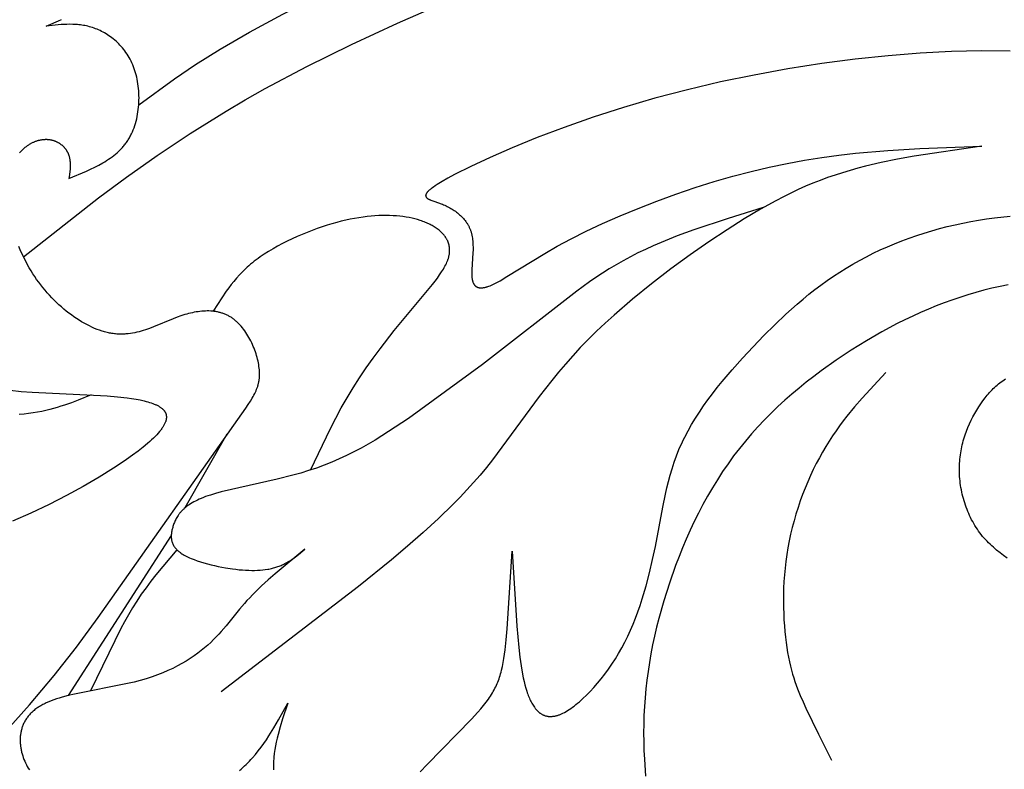
# Model space of a CAD drawing. Extents: x -184 to 433, y -190 to 231.
# Drawn here: x 240 to 297, y 123 to 166 of the extents above; entities that cross this region are included whole.
import ezdxf

# ---------------------------------------------------------------- set-up
doc = ezdxf.new("R2010")
doc.units = 0
doc.header["$MEASUREMENT"] = 0
doc.layers.add('DV1_LAYER_1', color=18, linetype='CONTINUOUS')

msp = doc.modelspace()

# ---------------------------------------------------------------- linework, layer by layer
at = {"layer": 'DV1_LAYER_1', "color": 5, "linetype": 'Continuous'}
for p, q in [((252.227, 141.927), (249.833, 137.714)), ((249.055, 136.146), (243.177, 127.006))]:
    msp.add_line(p, q, dxfattribs=at)
for points in [[(240.623, 152.044), (244.907, 155.418), (246.504, 156.6), (248.242, 157.827), (250.132, 159.087), (252.185, 160.366), (253.274, 161.007), (254.407, 161.648), (256.8, 162.919), (259.334, 164.169), (261.972, 165.387), (264.678, 166.564), (267.412, 167.687), (270.125, 168.732), (272.766, 169.671), (274.044, 170.092), (275.284, 170.476), (276.482, 170.822), (277.641, 171.131), (279.853, 171.662), (283.963, 172.495), (291.597, 173.929)], [(247.201, 160.719), (249.248, 162.21), (250.446, 163.017), (251.851, 163.9), (253.515, 164.871), (255.414, 165.898), (256.437, 166.418), (257.502, 166.937), (258.604, 167.447), (259.737, 167.944), (260.894, 168.423), (262.067, 168.883), (264.418, 169.747), (272.486, 172.445), (273.955, 172.909), (275.185, 173.272), (275.71, 173.414), (276.183, 173.532), (276.611, 173.629), (277, 173.709), (277.696, 173.833), (278.332, 173.929)], [(240.401, 157.978), (240.431, 158.014), (240.462, 158.05), (240.494, 158.084), (240.525, 158.117), (240.558, 158.15), (240.59, 158.181), (240.623, 158.212), (240.656, 158.242), (240.689, 158.271), (240.722, 158.299), (240.756, 158.326), (240.79, 158.352), (240.824, 158.377), (240.859, 158.402), (240.893, 158.425), (240.928, 158.448), (240.963, 158.47), (240.998, 158.491), (241.032, 158.511), (241.068, 158.53), (241.103, 158.548), (241.138, 158.566), (241.173, 158.583), (241.208, 158.599), (241.243, 158.614), (241.278, 158.628), (241.313, 158.642), (241.348, 158.655), (241.383, 158.667), (241.418, 158.678), (241.452, 158.688), (241.486, 158.698), (241.521, 158.706), (241.555, 158.714), (241.589, 158.722), (241.622, 158.728), (241.656, 158.734), (241.689, 158.739), (241.722, 158.743), (241.754, 158.747), (241.787, 158.75), (241.819, 158.752), (241.851, 158.753), (241.883, 158.754), (241.914, 158.754), (241.945, 158.754), (241.976, 158.752), (242.007, 158.751), (242.037, 158.748), (242.067, 158.745), (242.097, 158.741), (242.127, 158.737), (242.156, 158.732), (242.185, 158.727), (242.214, 158.721), (242.242, 158.714), (242.27, 158.707), (242.298, 158.699), (242.326, 158.691), (242.353, 158.682), (242.38, 158.673), (242.406, 158.663), (242.432, 158.653), (242.458, 158.642), (242.484, 158.631), (242.509, 158.62), (242.534, 158.607), (242.558, 158.595), (242.582, 158.582), (242.606, 158.569), (242.63, 158.555), (242.653, 158.541), (242.675, 158.526), (242.698, 158.511), (242.72, 158.496), (242.741, 158.48), (242.762, 158.464), (242.783, 158.448), (242.804, 158.431), (242.824, 158.414), (242.843, 158.396), (242.862, 158.379), (242.881, 158.361), (242.899, 158.343), (242.917, 158.324), (242.935, 158.305), (242.952, 158.286), (242.969, 158.267), (242.985, 158.247), (243.001, 158.228), (243.016, 158.208), (243.031, 158.188), (243.045, 158.167), (243.059, 158.147), (243.073, 158.126), (243.086, 158.105), (243.098, 158.084), (243.111, 158.063), (243.122, 158.042), (243.133, 158.021), (243.144, 157.999), (243.154, 157.977), (243.164, 157.956), (243.173, 157.934), (243.182, 157.912), (243.191, 157.89), (243.199, 157.867), (243.207, 157.845), (243.221, 157.8), (243.233, 157.754), (243.244, 157.708), (243.254, 157.662), (243.262, 157.615), (243.269, 157.568), (243.275, 157.521), (243.28, 157.473), (243.283, 157.425), (243.286, 157.377), (243.287, 157.328), (243.287, 157.279), (243.287, 157.23), (243.283, 157.131), (243.277, 157.032), (243.268, 156.931), (243.246, 156.729), (243.219, 156.525), (244.213, 156.942), (244.455, 157.052), (244.692, 157.167), (244.923, 157.286), (245.148, 157.412), (245.258, 157.477), (245.365, 157.544), (245.471, 157.613), (245.575, 157.684), (245.676, 157.758), (245.774, 157.833), (245.871, 157.911), (245.964, 157.991), (246.055, 158.074), (246.142, 158.159), (246.227, 158.247), (246.269, 158.292), (246.309, 158.338), (246.349, 158.385), (246.387, 158.432), (246.425, 158.48), (246.462, 158.529), (246.499, 158.579), (246.534, 158.629), (246.568, 158.68), (246.602, 158.733), (246.635, 158.786), (246.666, 158.839), (246.697, 158.894), (246.727, 158.949), (246.756, 159.006), (246.784, 159.062), (246.837, 159.178), (246.887, 159.297), (246.933, 159.418), (246.975, 159.541), (247.014, 159.666), (247.05, 159.793), (247.082, 159.922), (247.11, 160.052), (247.135, 160.183), (247.157, 160.316), (247.175, 160.449), (247.19, 160.583), (247.201, 160.718), (247.209, 160.853), (247.214, 160.988), (247.216, 161.123), (247.214, 161.258), (247.209, 161.392), (247.2, 161.526), (247.189, 161.659), (247.174, 161.79), (247.157, 161.921), (247.136, 162.05), (247.112, 162.178), (247.085, 162.304), (247.054, 162.427), (247.021, 162.549), (246.985, 162.668), (246.946, 162.785), (246.904, 162.899), (246.859, 163.01), (246.811, 163.118), (246.76, 163.224), (246.707, 163.327), (246.652, 163.427), (246.594, 163.525), (246.533, 163.62), (246.471, 163.712), (246.406, 163.801), (246.34, 163.888), (246.271, 163.972), (246.201, 164.054), (246.129, 164.132), (246.055, 164.209), (245.98, 164.282), (245.904, 164.353), (245.826, 164.421), (245.746, 164.486), (245.666, 164.549), (245.585, 164.609), (245.502, 164.667), (245.419, 164.722), (245.335, 164.774), (245.251, 164.824), (245.166, 164.871), (245.08, 164.916), (244.994, 164.958), (244.908, 164.997), (244.821, 165.034), (244.735, 165.069), (244.648, 165.101), (244.562, 165.13), (244.475, 165.157), (244.389, 165.181), (244.303, 165.203), (244.217, 165.223), (244.131, 165.241), (244.045, 165.256), (243.959, 165.27), (243.874, 165.282), (243.788, 165.292), (243.702, 165.3), (243.617, 165.307), (243.531, 165.312), (243.446, 165.315), (243.276, 165.318), (243.105, 165.315), (242.935, 165.308), (242.765, 165.298), (242.595, 165.284), (241.917, 165.209), (242.616, 165.514), (242.786, 165.594)], [(296.928, 163.793), (295.293, 163.799), (293.58, 163.758), (291.8, 163.669), (289.966, 163.527), (288.087, 163.329), (286.178, 163.079), (284.253, 162.776), (282.325, 162.425), (280.407, 162.028), (278.515, 161.586), (276.661, 161.102), (274.86, 160.578), (273.126, 160.019), (271.477, 159.438), (269.935, 158.85), (268.519, 158.271), (267.249, 157.716), (266.144, 157.199), (265.225, 156.737), (264.841, 156.531), (264.512, 156.345), (264.238, 156.179), (264.12, 156.103), (264.016, 156.032), (263.924, 155.965), (263.882, 155.934), (263.844, 155.903), (263.808, 155.874), (263.775, 155.845), (263.745, 155.817), (263.717, 155.791), (263.704, 155.778), (263.692, 155.765), (263.681, 155.752), (263.67, 155.74), (263.66, 155.728), (263.65, 155.716), (263.641, 155.704), (263.633, 155.692), (263.625, 155.681), (263.618, 155.67), (263.611, 155.659), (263.605, 155.648), (263.602, 155.643), (263.6, 155.638), (263.597, 155.632), (263.595, 155.627), (263.593, 155.622), (263.591, 155.617), (263.589, 155.612), (263.587, 155.607), (263.585, 155.602), (263.584, 155.597), (263.582, 155.592), (263.581, 155.587), (263.58, 155.582), (263.579, 155.578), (263.578, 155.573), (263.577, 155.568), (263.576, 155.564), (263.576, 155.559), (263.576, 155.555), (263.575, 155.55), (263.575, 155.546), (263.575, 155.541), (263.575, 155.537), (263.576, 155.532), (263.576, 155.528), (263.577, 155.524), (263.577, 155.519), (263.578, 155.515), (263.579, 155.511), (263.58, 155.507), (263.581, 155.503), (263.582, 155.499), (263.584, 155.495), (263.585, 155.491), (263.587, 155.487), (263.588, 155.483), (263.59, 155.479), (263.592, 155.475), (263.594, 155.471), (263.596, 155.467), (263.598, 155.463), (263.601, 155.46), (263.603, 155.456), (263.606, 155.452), (263.608, 155.448), (263.611, 155.445), (263.614, 155.441), (263.617, 155.438), (263.62, 155.434), (263.623, 155.43), (263.626, 155.427), (263.63, 155.423), (263.637, 155.416), (263.644, 155.41), (263.652, 155.403), (263.66, 155.396), (263.669, 155.39), (263.677, 155.383), (263.687, 155.377), (263.696, 155.371), (263.706, 155.364), (263.716, 155.358), (263.738, 155.346), (263.76, 155.334), (263.784, 155.322), (263.809, 155.311), (263.835, 155.299), (263.862, 155.288), (263.919, 155.266), (264.042, 155.222), (264.315, 155.13), (264.458, 155.078), (264.529, 155.05), (264.6, 155.021), (264.67, 154.99), (264.74, 154.958), (264.809, 154.924), (264.878, 154.889), (264.946, 154.852), (265.014, 154.813), (265.08, 154.774), (265.146, 154.732), (265.21, 154.689), (265.273, 154.645), (265.335, 154.599), (265.396, 154.551), (265.456, 154.502), (265.514, 154.452), (265.57, 154.4), (265.625, 154.346), (265.678, 154.291), (265.729, 154.234), (265.779, 154.176), (265.826, 154.116), (265.872, 154.055), (265.915, 153.992), (265.936, 153.96), (265.956, 153.927), (265.976, 153.895), (265.995, 153.861), (266.014, 153.828), (266.032, 153.794), (266.049, 153.759), (266.066, 153.725), (266.082, 153.689), (266.098, 153.654), (266.112, 153.618), (266.126, 153.581), (266.14, 153.545), (266.153, 153.508), (266.165, 153.47), (266.176, 153.432), (266.187, 153.394), (266.197, 153.355), (266.206, 153.316), (266.215, 153.276), (266.23, 153.196), (266.243, 153.115), (266.254, 153.033), (266.262, 152.95), (266.269, 152.866), (266.273, 152.782), (266.276, 152.697), (266.278, 152.611), (266.277, 152.44), (266.271, 152.268), (266.209, 151.298), (266.205, 151.156), (266.205, 151.089), (266.206, 151.023), (266.208, 150.96), (266.212, 150.899), (266.215, 150.87), (266.218, 150.841), (266.222, 150.813), (266.226, 150.786), (266.231, 150.759), (266.236, 150.733), (266.241, 150.708), (266.247, 150.683), (266.254, 150.659), (266.261, 150.636), (266.268, 150.614), (266.276, 150.592), (266.285, 150.571), (266.294, 150.55), (266.299, 150.54), (266.304, 150.53), (266.308, 150.521), (266.314, 150.511), (266.319, 150.502), (266.324, 150.493), (266.33, 150.484), (266.335, 150.476), (266.341, 150.467), (266.347, 150.459), (266.353, 150.451), (266.359, 150.443), (266.365, 150.435), (266.371, 150.427), (266.378, 150.42), (266.385, 150.413), (266.391, 150.405), (266.398, 150.399), (266.405, 150.392), (266.413, 150.385), (266.42, 150.379), (266.428, 150.373), (266.435, 150.367), (266.443, 150.361), (266.451, 150.356), (266.459, 150.35), (266.467, 150.345), (266.475, 150.34), (266.484, 150.335), (266.492, 150.331), (266.501, 150.326), (266.51, 150.322), (266.519, 150.318), (266.528, 150.314), (266.538, 150.31), (266.547, 150.307), (266.557, 150.304), (266.566, 150.3), (266.576, 150.298), (266.586, 150.295), (266.597, 150.292), (266.607, 150.29), (266.617, 150.288), (266.628, 150.286), (266.639, 150.284), (266.65, 150.283), (266.661, 150.281), (266.672, 150.28), (266.684, 150.279), (266.695, 150.278), (266.719, 150.277), (266.743, 150.277), (266.768, 150.278), (266.793, 150.279), (266.819, 150.282), (266.846, 150.285), (266.873, 150.289), (266.901, 150.293), (266.93, 150.299), (266.959, 150.305), (266.989, 150.312), (267.02, 150.32), (267.051, 150.329), (267.083, 150.339), (267.115, 150.349), (267.182, 150.373), (267.252, 150.4), (267.325, 150.43), (267.4, 150.464), (267.479, 150.501), (267.56, 150.542), (267.644, 150.586), (267.821, 150.684), (268.214, 150.918), (270.376, 152.246), (271.087, 152.65), (271.875, 153.07), (272.741, 153.503), (273.676, 153.941), (274.668, 154.378), (275.703, 154.809), (276.77, 155.227), (277.856, 155.627), (278.948, 156.001), (280.034, 156.345), (281.103, 156.652), (282.154, 156.924), (283.188, 157.164), (284.204, 157.374), (285.203, 157.555), (286.185, 157.711), (287.152, 157.843), (288.102, 157.955), (289.96, 158.124), (291.772, 158.237), (295.32, 158.371), (291.449, 157.79), (290.507, 157.617), (289.581, 157.427), (288.676, 157.215), (288.232, 157.1), (287.795, 156.978), (287.364, 156.849), (286.938, 156.711), (286.516, 156.566), (286.098, 156.411), (285.68, 156.246), (285.262, 156.071), (284.843, 155.885), (284.421, 155.687), (283.994, 155.476), (283.562, 155.252), (282.676, 154.762), (281.751, 154.211), (280.775, 153.595), (279.744, 152.909), (278.67, 152.162), (277.573, 151.36), (276.472, 150.515), (275.385, 149.634), (274.331, 148.726), (273.823, 148.264), (273.33, 147.8), (272.855, 147.333), (272.399, 146.865), (271.966, 146.397), (271.553, 145.929), (271.158, 145.462), (270.779, 144.996), (270.06, 144.068), (267.387, 140.457), (267.04, 140.022), (266.683, 139.593), (266.314, 139.168), (265.933, 138.748), (265.541, 138.332), (265.139, 137.921), (264.307, 137.11), (263.44, 136.314), (262.544, 135.529), (261.625, 134.754), (259.736, 133.225), (251.903, 127.218)], [(282.845, 154.859), (280.842, 154.239), (278.882, 153.586), (277.931, 153.237), (277.007, 152.867), (276.556, 152.674), (276.114, 152.473), (275.682, 152.266), (275.259, 152.051), (274.847, 151.827), (274.444, 151.597), (274.051, 151.359), (273.667, 151.115), (273.291, 150.866), (272.922, 150.611), (272.203, 150.091), (266.812, 145.893), (262.59, 142.827), (261.842, 142.318), (261.075, 141.825), (260.684, 141.586), (260.287, 141.354), (259.885, 141.129), (259.477, 140.913), (259.063, 140.707), (258.643, 140.511), (258.216, 140.326), (257.782, 140.153), (257.341, 139.993), (256.895, 139.846), (256.446, 139.709), (255.996, 139.582), (255.102, 139.355), (251.907, 138.63), (251.585, 138.543), (251.287, 138.453), (251.148, 138.407), (251.015, 138.359), (250.889, 138.311), (250.768, 138.262), (250.654, 138.213), (250.545, 138.162), (250.442, 138.111), (250.344, 138.059), (250.251, 138.007), (250.163, 137.954), (250.08, 137.9), (250.002, 137.846), (249.929, 137.791), (249.86, 137.736), (249.795, 137.681), (249.764, 137.653), (249.734, 137.625), (249.705, 137.597), (249.677, 137.569), (249.65, 137.541), (249.624, 137.513), (249.598, 137.484), (249.574, 137.456), (249.55, 137.428), (249.527, 137.399), (249.505, 137.371), (249.484, 137.342), (249.464, 137.314), (249.444, 137.285), (249.407, 137.228), (249.372, 137.171), (249.34, 137.113), (249.31, 137.056), (249.282, 136.999), (249.257, 136.942), (249.233, 136.885), (249.211, 136.829), (249.19, 136.772), (249.171, 136.716), (249.153, 136.66), (249.136, 136.605), (249.12, 136.55), (249.106, 136.495), (249.094, 136.44), (249.083, 136.386), (249.073, 136.333), (249.066, 136.279), (249.06, 136.226), (249.058, 136.2), (249.056, 136.174), (249.055, 136.148), (249.054, 136.122), (249.054, 136.096), (249.054, 136.07), (249.055, 136.045), (249.056, 136.019), (249.058, 135.994), (249.06, 135.968), (249.063, 135.943), (249.067, 135.918), (249.071, 135.893), (249.076, 135.868), (249.081, 135.843), (249.087, 135.819), (249.094, 135.794), (249.101, 135.77), (249.109, 135.746), (249.118, 135.721), (249.127, 135.697), (249.137, 135.674), (249.148, 135.65), (249.159, 135.626), (249.171, 135.603), (249.184, 135.579), (249.197, 135.556), (249.211, 135.533), (249.226, 135.51), (249.242, 135.487), (249.259, 135.465), (249.276, 135.442), (249.294, 135.42), (249.313, 135.398), (249.333, 135.375), (249.353, 135.353), (249.374, 135.332), (249.396, 135.31), (249.419, 135.289), (249.443, 135.267), (249.468, 135.246), (249.494, 135.225), (249.52, 135.204), (249.548, 135.183), (249.576, 135.163), (249.605, 135.142), (249.666, 135.102), (249.731, 135.062), (249.799, 135.023), (249.871, 134.985), (249.945, 134.947), (250.022, 134.91), (250.103, 134.874), (250.185, 134.838), (250.358, 134.769), (250.54, 134.703), (250.728, 134.641), (250.923, 134.581), (251.123, 134.525), (251.327, 134.473), (251.532, 134.424), (251.739, 134.379), (252.152, 134.3), (252.554, 134.238), (252.748, 134.213), (252.937, 134.192), (253.121, 134.175), (253.301, 134.163), (253.475, 134.155), (253.645, 134.151), (253.809, 134.152), (253.969, 134.156), (254.125, 134.165), (254.276, 134.178), (254.422, 134.196), (254.564, 134.217), (254.633, 134.23), (254.701, 134.243), (254.768, 134.258), (254.834, 134.273), (254.899, 134.29), (254.962, 134.308), (255.025, 134.326), (255.087, 134.346), (255.147, 134.367), (255.207, 134.389), (255.265, 134.412), (255.323, 134.436), (255.379, 134.46), (255.435, 134.486), (255.49, 134.513), (255.544, 134.54), (255.65, 134.597), (255.752, 134.657), (255.853, 134.72), (255.95, 134.785), (256.046, 134.852), (256.14, 134.921), (256.323, 135.064), (256.678, 135.359), (254.983, 133.955), (254.587, 133.609), (254.211, 133.266), (253.857, 132.926), (253.691, 132.758), (253.531, 132.591), (253.378, 132.426), (253.233, 132.261), (252.957, 131.936), (252.18, 130.98), (251.91, 130.666), (251.769, 130.509), (251.622, 130.353), (251.468, 130.197), (251.306, 130.041), (251.135, 129.885), (250.955, 129.729), (250.765, 129.575), (250.566, 129.422), (250.357, 129.27), (250.137, 129.122), (249.906, 128.976), (249.664, 128.833), (249.41, 128.694), (249.145, 128.56), (248.868, 128.43), (248.578, 128.306), (248.276, 128.187), (247.961, 128.074), (247.632, 127.968), (247.289, 127.87), (246.933, 127.778), (246.566, 127.693), (243.524, 127.09), (243.17, 127.005), (242.83, 126.913), (242.666, 126.865), (242.506, 126.814), (242.352, 126.761), (242.202, 126.706), (242.059, 126.649), (241.921, 126.588), (241.854, 126.557), (241.789, 126.525), (241.725, 126.492), (241.663, 126.459), (241.603, 126.424), (241.544, 126.389), (241.488, 126.353), (241.432, 126.317), (241.379, 126.279), (241.327, 126.241), (241.277, 126.203), (241.228, 126.163), (241.181, 126.123), (241.135, 126.082), (241.091, 126.041), (241.049, 125.999), (241.008, 125.956), (240.969, 125.913), (240.931, 125.869), (240.894, 125.825), (240.859, 125.78), (240.826, 125.735), (240.794, 125.689), (240.764, 125.643), (240.735, 125.596), (240.707, 125.549), (240.681, 125.501), (240.656, 125.453), (240.632, 125.404), (240.61, 125.355), (240.589, 125.306), (240.57, 125.256), (240.552, 125.206), (240.535, 125.156), (240.52, 125.105), (240.505, 125.054), (240.492, 125.003), (240.481, 124.952), (240.47, 124.9), (240.461, 124.848), (240.453, 124.796), (240.446, 124.743), (240.441, 124.691), (240.436, 124.638), (240.433, 124.585), (240.431, 124.532), (240.43, 124.479), (240.43, 124.426), (240.432, 124.373), (240.434, 124.319), (240.438, 124.266), (240.442, 124.212), (240.448, 124.159), (240.454, 124.105), (240.462, 124.052), (240.471, 123.998), (240.48, 123.945), (240.491, 123.892), (240.503, 123.838), (240.516, 123.785), (240.544, 123.679), (240.576, 123.574), (240.611, 123.469), (240.65, 123.365), (240.692, 123.262), (240.738, 123.16), (240.787, 123.059), (240.84, 122.96), (240.896, 122.861), (240.956, 122.764)], [(256.999, 139.879), (258.14, 142.252), (258.444, 142.84), (258.759, 143.424), (259.089, 144.004), (259.437, 144.579), (259.802, 145.148), (260.183, 145.71), (260.576, 146.261), (260.976, 146.801), (261.784, 147.837), (263.969, 150.473), (264.112, 150.658), (264.246, 150.838), (264.371, 151.013), (264.484, 151.183), (264.537, 151.266), (264.587, 151.348), (264.633, 151.429), (264.677, 151.508), (264.718, 151.586), (264.755, 151.663), (264.789, 151.738), (264.819, 151.813), (264.833, 151.85), (264.847, 151.886), (264.859, 151.922), (264.87, 151.958), (264.881, 151.993), (264.89, 152.029), (264.899, 152.064), (264.907, 152.098), (264.915, 152.133), (264.921, 152.167), (264.927, 152.2), (264.932, 152.234), (264.936, 152.267), (264.939, 152.3), (264.942, 152.333), (264.943, 152.365), (264.944, 152.397), (264.945, 152.429), (264.944, 152.46), (264.943, 152.491), (264.941, 152.522), (264.939, 152.553), (264.935, 152.583), (264.931, 152.613), (264.926, 152.643), (264.921, 152.673), (264.915, 152.702), (264.908, 152.731), (264.901, 152.759), (264.893, 152.788), (264.884, 152.816), (264.875, 152.844), (264.865, 152.872), (264.854, 152.899), (264.843, 152.926), (264.831, 152.953), (264.819, 152.98), (264.806, 153.006), (264.792, 153.032), (264.778, 153.058), (264.763, 153.083), (264.748, 153.109), (264.732, 153.134), (264.716, 153.159), (264.699, 153.183), (264.682, 153.207), (264.664, 153.231), (264.645, 153.255), (264.626, 153.279), (264.607, 153.302), (264.566, 153.348), (264.524, 153.393), (264.48, 153.437), (264.434, 153.48), (264.386, 153.522), (264.337, 153.563), (264.286, 153.604), (264.233, 153.643), (264.179, 153.682), (264.124, 153.719), (264.067, 153.756), (264.008, 153.792), (263.948, 153.827), (263.887, 153.86), (263.824, 153.893), (263.759, 153.925), (263.693, 153.956), (263.626, 153.986), (263.558, 154.015), (263.488, 154.043), (263.416, 154.071), (263.343, 154.097), (263.269, 154.122), (263.117, 154.169), (262.959, 154.212), (262.796, 154.251), (262.628, 154.286), (262.455, 154.316), (262.277, 154.342), (262.094, 154.364), (261.907, 154.382), (261.714, 154.395), (261.517, 154.403), (261.316, 154.407), (261.109, 154.405), (260.897, 154.399), (260.681, 154.386), (260.459, 154.369), (260.232, 154.346), (260, 154.316), (259.763, 154.281), (259.52, 154.239), (259.273, 154.191), (259.019, 154.136), (258.76, 154.074), (258.496, 154.006), (258.225, 153.93), (257.95, 153.846), (257.669, 153.756), (257.386, 153.658), (257.099, 153.554), (256.812, 153.443), (256.525, 153.327), (256.239, 153.204), (255.955, 153.076), (255.674, 152.942), (255.398, 152.804), (255.127, 152.66), (254.864, 152.512), (254.608, 152.359), (254.361, 152.203), (254.124, 152.042), (254.01, 151.961), (253.899, 151.878), (253.791, 151.795), (253.686, 151.711), (253.583, 151.626), (253.484, 151.54), (253.387, 151.454), (253.293, 151.367), (253.113, 151.19), (252.942, 151.011), (252.779, 150.83), (252.624, 150.647), (252.476, 150.462), (252.335, 150.275), (252.198, 150.087), (251.939, 149.707), (251.452, 148.939)], [(263.267, 122.652), (263.662, 123.076), (266.195, 125.655), (266.559, 126.057), (266.726, 126.251), (266.882, 126.441), (267.025, 126.625), (267.156, 126.804), (267.217, 126.893), (267.275, 126.981), (267.331, 127.069), (267.384, 127.157), (267.435, 127.244), (267.483, 127.332), (267.529, 127.42), (267.573, 127.508), (267.615, 127.597), (267.654, 127.687), (267.692, 127.778), (267.727, 127.87), (267.761, 127.963), (267.794, 128.057), (267.824, 128.153), (267.853, 128.251), (267.881, 128.351), (267.907, 128.453), (267.955, 128.664), (267.999, 128.885), (268.04, 129.118), (268.112, 129.624), (268.177, 130.19), (268.235, 130.811), (268.51, 135.251), (268.777, 130.972), (268.89, 129.751), (268.954, 129.203), (269.024, 128.698), (269.103, 128.235), (269.145, 128.019), (269.191, 127.813), (269.239, 127.617), (269.29, 127.431), (269.344, 127.255), (269.372, 127.17), (269.401, 127.088), (269.431, 127.008), (269.462, 126.93), (269.494, 126.855), (269.527, 126.782), (269.56, 126.711), (269.595, 126.643), (269.631, 126.577), (269.668, 126.513), (269.706, 126.451), (269.745, 126.392), (269.785, 126.335), (269.805, 126.307), (269.826, 126.281), (269.847, 126.254), (269.868, 126.229), (269.89, 126.204), (269.912, 126.179), (269.934, 126.156), (269.957, 126.133), (269.98, 126.111), (270.003, 126.089), (270.027, 126.068), (270.05, 126.048), (270.075, 126.029), (270.099, 126.01), (270.124, 125.993), (270.15, 125.976), (270.175, 125.959), (270.201, 125.944), (270.228, 125.929), (270.254, 125.916), (270.282, 125.903), (270.309, 125.89), (270.337, 125.879), (270.365, 125.869), (270.394, 125.859), (270.423, 125.85), (270.452, 125.843), (270.482, 125.836), (270.513, 125.83), (270.543, 125.824), (270.574, 125.82), (270.606, 125.817), (270.638, 125.815), (270.67, 125.813), (270.703, 125.813), (270.736, 125.814), (270.77, 125.815), (270.804, 125.818), (270.838, 125.822), (270.873, 125.826), (270.909, 125.832), (270.945, 125.839), (270.981, 125.847), (271.018, 125.855), (271.055, 125.865), (271.093, 125.876), (271.131, 125.888), (271.17, 125.902), (271.209, 125.916), (271.249, 125.931), (271.289, 125.948), (271.33, 125.966), (271.371, 125.985), (271.413, 126.005), (271.498, 126.048), (271.585, 126.097), (271.675, 126.15), (271.766, 126.208), (271.859, 126.271), (271.954, 126.338), (272.05, 126.41), (272.148, 126.487), (272.247, 126.567), (272.347, 126.652), (272.449, 126.741), (272.551, 126.834), (272.758, 127.033), (272.967, 127.246), (273.177, 127.474), (273.387, 127.716), (273.597, 127.97), (273.804, 128.237), (274.007, 128.516), (274.207, 128.806), (274.401, 129.106), (274.589, 129.415), (274.769, 129.733), (274.942, 130.059), (275.106, 130.393), (275.262, 130.733), (275.41, 131.08), (275.551, 131.433), (275.685, 131.791), (275.811, 132.153), (275.932, 132.519), (276.153, 133.261), (276.352, 134.012), (276.529, 134.767), (276.687, 135.522), (277.103, 137.759), (277.255, 138.496), (277.338, 138.862), (277.429, 139.228), (277.528, 139.593), (277.636, 139.956), (277.755, 140.319), (277.886, 140.681), (278.03, 141.042), (278.107, 141.222), (278.188, 141.402), (278.274, 141.581), (278.362, 141.761), (278.551, 142.119), (278.754, 142.476), (278.97, 142.831), (279.197, 143.185), (279.437, 143.537), (279.686, 143.887), (279.946, 144.235), (280.214, 144.581), (280.489, 144.924), (281.061, 145.602), (281.653, 146.267), (282.259, 146.919), (282.873, 147.556), (283.497, 148.175), (284.133, 148.774), (284.783, 149.352), (285.114, 149.633), (285.45, 149.907), (285.79, 150.174), (286.136, 150.435), (286.487, 150.689), (286.844, 150.936), (287.208, 151.175), (287.578, 151.406), (287.954, 151.629), (288.337, 151.844), (288.726, 152.051), (289.122, 152.25), (289.523, 152.44), (289.929, 152.622), (290.341, 152.796), (290.757, 152.962), (291.178, 153.118), (291.604, 153.267), (292.034, 153.407), (292.467, 153.538), (292.904, 153.66), (293.345, 153.774), (293.789, 153.879), (294.235, 153.975), (294.684, 154.062), (295.135, 154.14), (295.587, 154.21), (296.039, 154.272), (296.942, 154.371)], [(239.374, 124.684), (240.971, 126.48), (242.372, 128.146), (243.653, 129.778), (244.883, 131.455), (253.313, 143.418), (253.448, 143.616), (253.57, 143.803), (253.679, 143.982), (253.728, 144.069), (253.775, 144.155), (253.818, 144.239), (253.859, 144.323), (253.896, 144.405), (253.929, 144.488), (253.96, 144.569), (253.988, 144.651), (254, 144.692), (254.012, 144.733), (254.023, 144.774), (254.033, 144.815), (254.043, 144.856), (254.052, 144.898), (254.059, 144.939), (254.067, 144.981), (254.073, 145.023), (254.078, 145.065), (254.083, 145.108), (254.087, 145.151), (254.091, 145.194), (254.093, 145.237), (254.095, 145.281), (254.096, 145.326), (254.095, 145.416), (254.092, 145.508), (254.085, 145.603), (254.075, 145.699), (254.063, 145.797), (254.047, 145.897), (254.029, 145.998), (254.007, 146.101), (253.983, 146.204), (253.956, 146.308), (253.927, 146.413), (253.894, 146.518), (253.859, 146.623), (253.822, 146.729), (253.781, 146.834), (253.739, 146.938), (253.694, 147.042), (253.646, 147.145), (253.596, 147.247), (253.544, 147.348), (253.489, 147.448), (253.432, 147.545), (253.373, 147.641), (253.312, 147.735), (253.249, 147.826), (253.183, 147.915), (253.116, 148.001), (253.046, 148.084), (252.975, 148.164), (252.939, 148.203), (252.902, 148.241), (252.864, 148.278), (252.826, 148.315), (252.788, 148.35), (252.749, 148.384), (252.71, 148.417), (252.671, 148.45), (252.631, 148.481), (252.59, 148.511), (252.549, 148.54), (252.508, 148.568), (252.466, 148.595), (252.424, 148.621), (252.381, 148.646), (252.338, 148.67), (252.295, 148.693), (252.251, 148.715), (252.207, 148.736), (252.163, 148.755), (252.118, 148.774), (252.073, 148.792), (252.027, 148.809), (251.982, 148.825), (251.935, 148.84), (251.889, 148.854), (251.842, 148.867), (251.795, 148.879), (251.747, 148.89), (251.699, 148.9), (251.651, 148.91), (251.603, 148.918), (251.554, 148.926), (251.505, 148.933), (251.456, 148.939), (251.407, 148.944), (251.307, 148.951), (251.206, 148.956), (251.104, 148.957), (251.002, 148.955), (250.898, 148.95), (250.794, 148.942), (250.689, 148.931), (250.583, 148.917), (250.477, 148.901), (250.37, 148.882), (250.262, 148.86), (250.154, 148.836), (250.046, 148.809), (249.937, 148.78), (249.828, 148.748), (249.608, 148.679), (249.388, 148.602), (249.167, 148.517), (248.043, 148.048), (247.811, 147.96), (247.577, 147.878), (247.458, 147.84), (247.338, 147.805), (247.217, 147.772), (247.096, 147.742), (246.973, 147.715), (246.849, 147.691), (246.724, 147.671), (246.597, 147.655), (246.469, 147.643), (246.405, 147.639), (246.34, 147.636), (246.275, 147.634), (246.21, 147.633), (246.144, 147.634), (246.078, 147.635), (246.011, 147.638), (245.944, 147.642), (245.877, 147.648), (245.809, 147.655), (245.741, 147.663), (245.673, 147.673), (245.604, 147.684), (245.535, 147.697), (245.465, 147.712), (245.395, 147.727), (245.324, 147.745), (245.253, 147.764), (245.182, 147.784), (245.111, 147.806), (244.967, 147.854), (244.822, 147.907), (244.676, 147.966), (244.529, 148.031), (244.382, 148.101), (244.235, 148.176), (244.088, 148.257), (243.94, 148.342), (243.793, 148.432), (243.646, 148.527), (243.5, 148.627), (243.355, 148.731), (243.21, 148.839), (243.066, 148.952), (242.924, 149.069), (242.783, 149.19), (242.644, 149.315), (242.506, 149.444), (242.37, 149.576), (242.237, 149.712), (242.105, 149.852), (241.976, 149.995), (241.85, 150.141), (241.727, 150.29), (241.606, 150.443), (241.489, 150.598), (241.374, 150.756), (241.264, 150.917), (241.157, 151.08), (241.053, 151.246), (240.954, 151.414), (240.858, 151.584), (240.767, 151.755), (240.679, 151.929), (240.595, 152.104), (240.514, 152.279), (240.438, 152.456), (240.365, 152.634)], [(296.813, 150.45), (296.355, 150.355), (295.895, 150.251), (295.435, 150.137), (294.977, 150.013), (294.52, 149.879), (294.065, 149.735), (293.612, 149.581), (293.161, 149.417), (292.712, 149.243), (292.264, 149.06), (291.819, 148.867), (291.374, 148.665), (290.932, 148.453), (290.49, 148.233), (289.611, 147.764), (288.737, 147.259), (287.867, 146.72), (287.001, 146.147), (286.144, 145.539), (285.721, 145.221), (285.301, 144.895), (284.886, 144.56), (284.477, 144.215), (284.074, 143.861), (283.678, 143.497), (283.289, 143.124), (282.909, 142.742), (282.537, 142.349), (282.175, 141.947), (281.822, 141.535), (281.481, 141.112), (281.151, 140.68), (280.832, 140.238), (280.524, 139.787), (280.228, 139.328), (279.942, 138.862), (279.667, 138.388), (279.403, 137.909), (279.15, 137.424), (278.906, 136.934), (278.673, 136.44), (278.45, 135.942), (278.237, 135.442), (278.034, 134.939), (277.841, 134.434), (277.483, 133.424), (277.162, 132.414), (276.88, 131.405), (276.753, 130.901), (276.636, 130.398), (276.529, 129.895), (276.431, 129.392), (276.344, 128.889), (276.267, 128.386), (276.199, 127.884), (276.142, 127.382), (276.095, 126.879), (276.059, 126.377), (276.033, 125.875), (276.018, 125.373), (276.013, 124.871), (276.018, 124.371), (276.032, 123.873), (276.056, 123.38), (276.128, 122.41)], [(289.839, 145.454), (288.486, 143.989), (288.047, 143.48), (287.617, 142.953), (287.407, 142.681), (287.2, 142.404), (286.996, 142.119), (286.797, 141.828), (286.601, 141.528), (286.411, 141.221), (286.225, 140.904), (286.044, 140.579), (285.869, 140.247), (285.7, 139.907), (285.537, 139.56), (285.381, 139.207), (285.231, 138.848), (285.089, 138.483), (284.954, 138.114), (284.827, 137.741), (284.708, 137.364), (284.598, 136.984), (284.496, 136.601), (284.404, 136.216), (284.321, 135.829), (284.247, 135.441), (284.184, 135.052), (284.131, 134.664), (284.087, 134.277), (284.052, 133.891), (284.026, 133.509), (284.007, 133.13), (283.997, 132.756), (283.994, 132.388), (283.998, 132.026), (284.008, 131.671), (284.025, 131.324), (284.048, 130.986), (284.076, 130.658), (284.109, 130.341), (284.147, 130.035), (284.189, 129.742), (284.235, 129.462), (284.285, 129.195), (284.338, 128.939), (284.395, 128.693), (284.455, 128.458), (284.517, 128.232), (284.583, 128.014), (284.652, 127.803), (284.723, 127.599), (284.797, 127.4), (284.95, 127.016), (285.111, 126.644), (285.279, 126.278), (285.992, 124.801), (286.745, 123.311)], [(296.759, 134.857), (296.557, 135.003), (296.358, 135.154), (296.163, 135.31), (295.974, 135.472), (295.881, 135.555), (295.791, 135.64), (295.701, 135.727), (295.614, 135.816), (295.528, 135.906), (295.445, 135.999), (295.363, 136.094), (295.284, 136.191), (295.207, 136.291), (295.133, 136.393), (295.061, 136.497), (294.991, 136.603), (294.924, 136.71), (294.858, 136.82), (294.796, 136.932), (294.736, 137.045), (294.678, 137.16), (294.622, 137.276), (294.569, 137.393), (294.519, 137.512), (294.471, 137.632), (294.425, 137.753), (294.382, 137.875), (294.341, 137.998), (294.303, 138.122), (294.267, 138.246), (294.234, 138.372), (294.204, 138.497), (294.175, 138.623), (294.15, 138.749), (294.127, 138.876), (294.106, 139.003), (294.088, 139.129), (294.073, 139.256), (294.06, 139.382), (294.05, 139.508), (294.043, 139.634), (294.038, 139.76), (294.036, 139.885), (294.036, 140.009), (294.039, 140.132), (294.045, 140.255), (294.053, 140.377), (294.063, 140.498), (294.076, 140.618), (294.092, 140.737), (294.11, 140.856), (294.13, 140.974), (294.152, 141.09), (294.176, 141.206), (294.202, 141.321), (294.231, 141.435), (294.261, 141.548), (294.294, 141.66), (294.328, 141.771), (294.364, 141.881), (294.441, 142.098), (294.525, 142.31), (294.615, 142.518), (294.71, 142.721), (294.811, 142.919), (294.916, 143.112), (295.026, 143.3), (295.14, 143.482), (295.257, 143.659), (295.377, 143.83), (295.502, 143.996), (295.566, 144.076), (295.631, 144.155), (295.697, 144.233), (295.764, 144.309), (295.832, 144.383), (295.902, 144.456), (295.973, 144.527), (296.045, 144.596), (296.118, 144.664), (296.193, 144.73), (296.269, 144.795), (296.347, 144.857), (296.426, 144.918), (296.507, 144.978), (296.589, 145.035), (296.672, 145.091)], [(239.861, 144.429), (240.494, 144.366), (241.121, 144.318), (245.404, 144.117), (245.984, 144.066), (246.534, 144.002), (246.795, 143.965), (247.046, 143.923), (247.284, 143.877), (247.508, 143.826), (247.615, 143.799), (247.718, 143.771), (247.817, 143.741), (247.912, 143.71), (248.003, 143.678), (248.089, 143.644), (248.131, 143.627), (248.171, 143.609), (248.21, 143.591), (248.248, 143.573), (248.285, 143.554), (248.32, 143.534), (248.355, 143.515), (248.388, 143.495), (248.419, 143.475), (248.45, 143.454), (248.479, 143.433), (248.507, 143.411), (248.533, 143.389), (248.546, 143.378), (248.559, 143.367), (248.571, 143.355), (248.583, 143.344), (248.594, 143.332), (248.605, 143.321), (248.616, 143.309), (248.627, 143.297), (248.637, 143.285), (248.647, 143.273), (248.656, 143.261), (248.665, 143.248), (248.674, 143.236), (248.682, 143.223), (248.69, 143.211), (248.698, 143.198), (248.706, 143.185), (248.713, 143.172), (248.719, 143.159), (248.726, 143.145), (248.732, 143.132), (248.737, 143.119), (248.743, 143.105), (248.748, 143.091), (248.752, 143.077), (248.756, 143.064), (248.76, 143.049), (248.764, 143.035), (248.767, 143.021), (248.77, 143.007), (248.772, 142.992), (248.774, 142.977), (248.776, 142.962), (248.777, 142.948), (248.778, 142.932), (248.779, 142.917), (248.779, 142.902), (248.779, 142.887), (248.778, 142.871), (248.777, 142.855), (248.776, 142.84), (248.774, 142.824), (248.772, 142.807), (248.77, 142.791), (248.767, 142.775), (248.764, 142.758), (248.76, 142.742), (248.756, 142.725), (248.752, 142.708), (248.747, 142.691), (248.742, 142.674), (248.737, 142.657), (248.731, 142.639), (248.724, 142.622), (248.71, 142.586), (248.695, 142.55), (248.678, 142.514), (248.66, 142.476), (248.639, 142.439), (248.617, 142.4), (248.594, 142.361), (248.569, 142.322), (248.542, 142.282), (248.514, 142.241), (248.484, 142.2), (248.452, 142.158), (248.383, 142.072), (248.307, 141.984), (248.225, 141.894), (248.135, 141.801), (248.039, 141.705), (247.935, 141.606), (247.824, 141.505), (247.705, 141.402), (247.447, 141.186), (247.16, 140.96), (246.846, 140.726), (246.508, 140.485), (246.145, 140.237), (245.761, 139.983), (244.933, 139.466), (244.035, 138.942), (243.081, 138.42), (242.081, 137.91), (241.048, 137.422), (239.994, 136.962)], [(244.484, 144.174), (243.741, 143.869), (243.359, 143.722), (242.964, 143.582), (242.76, 143.516), (242.552, 143.452), (242.338, 143.39), (242.119, 143.332), (241.893, 143.278), (241.66, 143.227), (241.42, 143.18), (241.173, 143.138), (240.916, 143.1), (240.652, 143.067), (240.38, 143.039)], [(249.376, 135.33), (248.182, 133.9), (247.895, 133.534), (247.617, 133.164), (247.347, 132.787), (247.089, 132.402), (246.842, 132.011), (246.608, 131.615), (246.387, 131.218), (246.177, 130.826), (244.442, 127.28)], [(252.944, 122.73), (253.044, 122.814), (253.141, 122.899), (253.237, 122.987), (253.332, 123.076), (253.424, 123.166), (253.515, 123.259), (253.604, 123.353), (253.691, 123.449), (253.861, 123.645), (254.025, 123.848), (254.184, 124.055), (254.338, 124.268), (254.487, 124.485), (254.632, 124.706), (254.912, 125.159), (255.181, 125.622), (255.702, 126.567), (255.409, 125.673), (255.274, 125.229), (255.152, 124.787), (255.098, 124.568), (255.048, 124.351), (255.004, 124.134), (254.966, 123.919), (254.935, 123.705), (254.911, 123.494), (254.902, 123.388), (254.895, 123.284), (254.89, 123.179), (254.888, 123.076), (254.887, 122.972), (254.889, 122.87), (254.892, 122.768)]]:
    msp.add_lwpolyline(points, dxfattribs=at)

doc.saveas('drawing.dxf')
